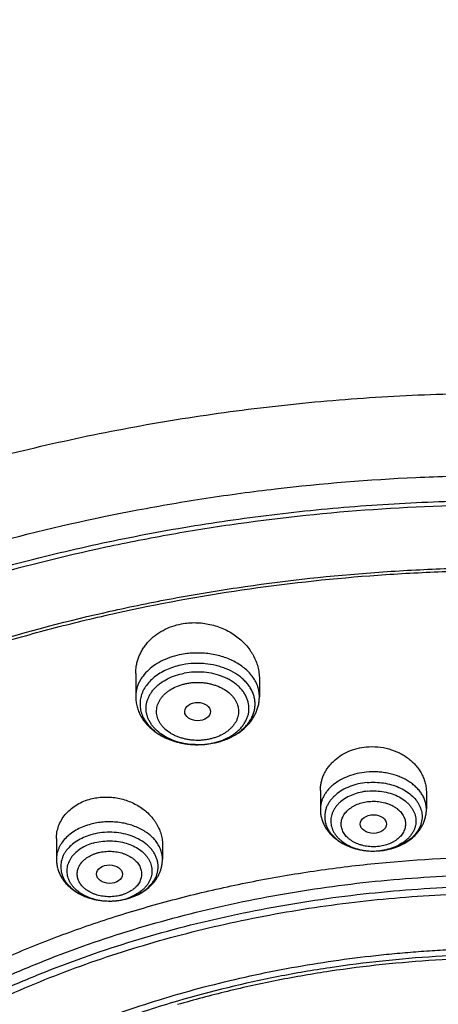
# Model space of a CAD drawing. Units: inches. Extents: x 7.7 to 14.2, y 1 to 17.5.
# Drawn here: x 10.3 to 10.8, y 13.1 to 14.4 of the extents above; entities that cross this region are included whole.
import ezdxf

# ---------------------------------------------------------------- set-up
doc = ezdxf.new("R2010")
doc.units = ezdxf.units.IN
doc.header["$LTSCALE"] = 1.21
doc.header["$MEASUREMENT"] = 0
doc.layers.get('0').update_dxf_attribs({"linetype": 'CONTINUOUS'})

msp = doc.modelspace()

# ---------------------------------------------------------------- linework, layer by layer
at = {"color": 7, "linetype": 'CONTINUOUS'}
for p, q in [((10.4372, 13.5741), (10.4372, 13.5432)), ((10.6026, 13.567), (10.6026, 13.5432)), ((10.6841, 13.4176), (10.6841, 13.3926)), ((10.8259, 13.415), (10.8259, 13.3926)), ((10.3312, 13.3533), (10.3312, 13.3257)), ((10.473, 13.3456), (10.473, 13.3257)), ((10.7551, 13.3367), (10.7635, 13.3371)), ((10.401, 13.2698), (10.4021, 13.2698)), ((10.4021, 13.2698), (10.4024, 13.2698))]:
    msp.add_line(p, q, dxfattribs=at)
at = {"color": 9, "linetype": 'CONTINUOUS'}
for centre, radius, start, end in [((10.5112, 13.5605), 0.08, 241.2189, 241.9269), ((10.5129, 13.5638), 0.0836, 241.9451, 246.9607), ((10.5152, 13.5688), 0.0891, 246.912, 249.3356), ((10.5166, 13.5726), 0.0932, 249.331, 252.7707), ((10.5179, 13.5766), 0.0974, 252.7552, 255.8422), ((10.5188, 13.5801), 0.101, 255.8298, 258.53), ((10.5193, 13.5829), 0.1038, 258.5248, 261.7757), ((10.5197, 13.5853), 0.1063, 261.7652, 264.139), ((10.5199, 13.5866), 0.1076, 264.1368, 267.0104), ((10.5199, 13.5877), 0.1087, 267.006, 270.3599), ((10.5199, 13.5761), 0.0971, 269.9995, 270.4016), ((10.52, 13.5743), 0.0953, 270.345, 280.6973), ((10.5199, 13.5875), 0.1084, 270.3583, 275.1309), ((10.5201, 13.5851), 0.1061, 275.1329, 280.6982), ((10.5206, 13.5708), 0.0918, 280.728, 282.0862), ((10.755, 13.4171), 0.0804, 269.7706, 275.3065), ((10.7551, 13.4159), 0.0792, 275.3184, 276.0943), ((10.7553, 13.4257), 0.089, 275.2909, 281.1572), ((10.7559, 13.4226), 0.0858, 281.1626, 283.6949), ((10.7567, 13.4196), 0.0827, 283.6782, 287.1711), ((10.7579, 13.4156), 0.0785, 287.1478, 291.3107), ((10.7592, 13.4122), 0.075, 291.3132, 293.3155), ((10.4021, 13.3503), 0.0804, 269.3085, 269.9799), ((10.4047, 13.3385), 0.0684, 286.2594, 292.4444), ((10.404, 13.3518), 0.0818, 286.3251, 286.4735)]:
    msp.add_arc(centre, radius, start, end, dxfattribs=at)
at = {"color": 7, "linetype": 'CONTINUOUS'}
for centre, radius, start, end in [((10.5199, 13.5867), 0.1077, 270.3478, 280.6683), ((10.4021, 13.3618), 0.092, 269.3085, 269.9834), ((10.4036, 13.3541), 0.0841, 286.1824, 286.3249)]:
    msp.add_arc(centre, radius, start, end, dxfattribs=at)
for centre, major_axis, ratio in [((10.52, 13.5233), (0.0172, -0.0001), 0.713246), ((10.755, 13.3728), (0.0176, 0), 0.707534), ((10.4022, 13.3058), (0.0174, -0.0001), 0.709056)]:
    msp.add_ellipse(centre, major_axis=major_axis, ratio=ratio, dxfattribs=at)
for points, knots in [([(11.9279, 14.382), (11.8516, 14.4132), (11.7337, 14.4541), (11.5723, 14.4969), (11.4478, 14.5235), (11.3212, 14.5443), (11.193, 14.5591), (11.0638, 14.568), (10.934, 14.5708), (10.8042, 14.5676), (10.675, 14.5584), (10.5469, 14.5432), (10.4204, 14.5222), (10.2961, 14.4952), (10.1744, 14.4626), (10.056, 14.4243), (9.9412, 14.3806), (9.8306, 14.3316), (9.7245, 14.2775), (9.6236, 14.2185), (9.5281, 14.1549), (9.4531, 14.0978), (9.3963, 14.0501), (9.3421, 14.0015), (9.2786, 13.9384), (9.2202, 13.8716), (9.1772, 13.8165), (9.1371, 13.7609), (9.0917, 13.6895), (9.0525, 13.6153), (9.0252, 13.5549), (9.0069, 13.5092), (8.9907, 13.4631), (8.9766, 13.4166), (8.9647, 13.3697), (8.9548, 13.3226), (8.9472, 13.2752), (8.9417, 13.2276), (8.9384, 13.1799), (8.9377, 13.1481), (8.9377, 13.1322)], [0, 0, 0, 0, 0.06629, 0.100061, 0.134167, 0.168545, 0.203131, 0.237854, 0.272647, 0.307438, 0.342156, 0.376731, 0.411095, 0.445184, 0.478934, 0.512289, 0.545195, 0.577607, 0.609486, 0.6408, 0.671526, 0.701651, 0.716488, 0.731175, 0.760099, 0.788443, 0.802409, 0.816243, 0.843527, 0.870353, 0.883615, 0.896785, 0.909873, 0.922888, 0.935839, 0.948736, 0.96159, 0.974412, 0.987211, 1, 1, 1, 1]), ([(9.0612, 12.5468), (9.0622, 12.5609), (9.065, 12.5892), (9.071, 12.6314), (9.0789, 12.6734), (9.0887, 12.7153), (9.1004, 12.7569), (9.1139, 12.7982), (9.1294, 12.8392), (9.1466, 12.8798), (9.1657, 12.92), (9.1866, 12.9597), (9.2092, 12.999), (9.242, 13.0509), (9.2873, 13.1144), (9.3378, 13.175), (9.3813, 13.222), (9.4274, 13.2686), (9.489, 13.3248), (9.5683, 13.3884), (9.6533, 13.4482), (9.7434, 13.5041), (9.8384, 13.5559), (9.9378, 13.6032), (10.0413, 13.646), (10.1484, 13.684), (10.2588, 13.7171), (10.3719, 13.7451), (10.4873, 13.7681), (10.6045, 13.7857), (10.723, 13.7981), (10.8425, 13.8051), (10.9623, 13.8067), (11.082, 13.8028), (11.2012, 13.7937), (11.3193, 13.7791), (11.4358, 13.7593), (11.5503, 13.7342), (11.6986, 13.6943), (11.807, 13.6565), (11.8772, 13.6279)], [0, 0, 0, 0, 0.012388, 0.024809, 0.037275, 0.049797, 0.062389, 0.075059, 0.08782, 0.10068, 0.113648, 0.126735, 0.139946, 0.153291, 0.180397, 0.2081, 0.222188, 0.236435, 0.265411, 0.295041, 0.325319, 0.356232, 0.387758, 0.419864, 0.452513, 0.485658, 0.519248, 0.553226, 0.587532, 0.622102, 0.656867, 0.69176, 0.726709, 0.761643, 0.796492, 0.831186, 0.865655, 0.899834, 0.93366, 1, 1, 1, 1]), ([(12.7999, 12.483), (12.7999, 12.5045), (12.7984, 12.5477), (12.7917, 12.6122), (12.7804, 12.6765), (12.7648, 12.7403), (12.7447, 12.8034), (12.7203, 12.8658), (12.6915, 12.9272), (12.6586, 12.9875), (12.6215, 13.0467), (12.5803, 13.1044), (12.5352, 13.1607), (12.4862, 13.2153), (12.4336, 13.2681), (12.3579, 13.3366), (12.2758, 13.4005), (12.1882, 13.4594), (12.119, 13.5016), (12.0469, 13.5413), (11.9722, 13.5785), (11.895, 13.6131), (11.8154, 13.6449), (11.7338, 13.6739), (11.6219, 13.709), (11.5071, 13.738), (11.3901, 13.7608), (11.2709, 13.7798), (11.1201, 13.7955), (10.9377, 13.8019), (10.7553, 13.7955), (10.6044, 13.7798), (10.4853, 13.7608), (10.3683, 13.738), (10.2535, 13.709), (10.1416, 13.6739), (10.06, 13.6449), (9.9804, 13.6131), (9.9032, 13.5785), (9.8285, 13.5413), (9.7564, 13.5016), (9.6871, 13.4594), (9.5996, 13.4005), (9.5175, 13.3366), (9.4418, 13.2681), (9.3891, 13.2153), (9.3402, 13.1607), (9.2951, 13.1044), (9.2539, 13.0467), (9.2168, 12.9875), (9.1839, 12.9272), (9.1551, 12.8658), (9.1307, 12.8034), (9.1106, 12.7403), (9.0949, 12.6765), (9.0837, 12.6122), (9.077, 12.5477), (9.0755, 12.5045), (9.0755, 12.483)], [0, 0, 0, 0, 0.012854, 0.025739, 0.038685, 0.051721, 0.064876, 0.078176, 0.091643, 0.1053, 0.119165, 0.133254, 0.147581, 0.162154, 0.176982, 0.19207, 0.223018, 0.238884, 0.255003, 0.271366, 0.287964, 0.304786, 0.321819, 0.339049, 0.35646, 0.391749, 0.409595, 0.427549, 0.463687, 0.5, 0.536313, 0.572451, 0.590405, 0.608251, 0.64354, 0.660951, 0.678181, 0.695214, 0.712036, 0.728634, 0.744997, 0.761116, 0.776982, 0.80793, 0.823018, 0.837846, 0.852419, 0.866746, 0.880835, 0.8947, 0.908357, 0.921824, 0.935124, 0.948279, 0.961315, 0.974261, 0.987146, 1, 1, 1, 1]), ([(10.8401, 11.2171), (10.7818, 11.2194), (10.6946, 11.2258), (10.5793, 11.2406), (10.4658, 11.2593), (10.3541, 11.284), (10.2449, 11.3146), (10.165, 11.3403), (10.0871, 11.3688), (10.0112, 11.3999), (9.9376, 11.4337), (9.8665, 11.4701), (9.798, 11.5089), (9.7323, 11.55), (9.6695, 11.5934), (9.5908, 11.6536), (9.5177, 11.7183), (9.4512, 11.7873), (9.4054, 11.8403), (9.3635, 11.8949), (9.3253, 11.9508), (9.2912, 12.008), (9.2611, 12.0664), (9.2351, 12.1257), (9.2134, 12.1859), (9.1959, 12.2468), (9.1827, 12.3083), (9.1738, 12.3701), (9.1692, 12.4322), (9.1691, 12.4943), (9.1733, 12.5564), (9.1818, 12.6183), (9.1947, 12.6797), (9.2119, 12.7407), (9.2333, 12.8009), (9.259, 12.8603), (9.2888, 12.9188), (9.3226, 12.9761), (9.3604, 13.0321), (9.4021, 13.0868), (9.4476, 13.1399), (9.4968, 13.1913), (9.5676, 13.2581), (9.6448, 13.3204), (9.7274, 13.378), (9.7929, 13.4193), (9.8612, 13.4583), (9.9321, 13.4948), (10.0055, 13.5288), (10.0812, 13.5602), (10.159, 13.5888), (10.2658, 13.6236), (10.3755, 13.6524), (10.4874, 13.6753), (10.6015, 13.6944), (10.7171, 13.7074), (10.8335, 13.7144), (10.9503, 13.7172), (11.0381, 13.7147), (11.0964, 13.711)], [0, 0, 0, 0, 0.036171, 0.054167, 0.072072, 0.107524, 0.125037, 0.142381, 0.159539, 0.176495, 0.193234, 0.209745, 0.226016, 0.242038, 0.257803, 0.273308, 0.303517, 0.318235, 0.332698, 0.346914, 0.360896, 0.374657, 0.388215, 0.401589, 0.414804, 0.427883, 0.440854, 0.453747, 0.466591, 0.479419, 0.492261, 0.505149, 0.518113, 0.531183, 0.544386, 0.557748, 0.571291, 0.585036, 0.599, 0.613199, 0.627643, 0.642341, 0.657299, 0.687995, 0.703741, 0.719744, 0.735996, 0.752489, 0.769212, 0.786152, 0.803295, 0.820625, 0.855772, 0.873558, 0.891456, 0.9275, 0.945609, 0.963744, 1, 1, 1, 1]), ([(9.1859, 12.5793), (9.1884, 12.5996), (9.1948, 12.6401), (9.2087, 12.7003), (9.2268, 12.7599), (9.249, 12.8189), (9.2752, 12.877), (9.3055, 12.9342), (9.3397, 12.9902), (9.3778, 13.045), (9.4197, 13.0984), (9.4652, 13.1503), (9.5143, 13.2005), (9.5668, 13.249), (9.6226, 13.2956), (9.6816, 13.3402), (9.7437, 13.3828), (9.8086, 13.4231), (9.8763, 13.4611), (9.9465, 13.4968), (10.0192, 13.5299), (10.1195, 13.5709), (10.2234, 13.6064), (10.3301, 13.6362), (10.4396, 13.6625), (10.5795, 13.6882), (10.7216, 13.7039), (10.8363, 13.7106), (10.9515, 13.7133), (11.038, 13.7108), (11.0955, 13.7072)], [0, 0, 0, 0, 0.025297, 0.050763, 0.076455, 0.102425, 0.128722, 0.15539, 0.182467, 0.209984, 0.23797, 0.266446, 0.295426, 0.32492, 0.354934, 0.385466, 0.416511, 0.44806, 0.480097, 0.512604, 0.54556, 0.57894, 0.64684, 0.68131, 0.716074, 0.786325, 0.857287, 0.892935, 0.928634, 1, 1, 1, 1]), ([(10.4372, 13.5741), (10.4372, 13.576), (10.4374, 13.5798), (10.4382, 13.5855), (10.4396, 13.5912), (10.4414, 13.5967), (10.4438, 13.602), (10.4468, 13.6072), (10.4502, 13.6121), (10.4554, 13.6183), (10.463, 13.6254), (10.4737, 13.6323), (10.4856, 13.6375), (10.4942, 13.6398), (10.4985, 13.6406)], [0, 0, 0, 0, 0.058767, 0.11751, 0.176378, 0.235519, 0.295074, 0.355171, 0.415925, 0.477434, 0.60287, 0.731909, 0.864444, 1, 1, 1, 1]), ([(10.4985, 13.6406), (10.5016, 13.6412), (10.5079, 13.6421), (10.5175, 13.6424), (10.5271, 13.6417), (10.5366, 13.6401), (10.5458, 13.6376), (10.5546, 13.6342), (10.563, 13.63), (10.5708, 13.625), (10.5779, 13.6193), (10.5843, 13.613), (10.5889, 13.6073), (10.5921, 13.6024), (10.595, 13.5975), (10.598, 13.5912), (10.6006, 13.5833), (10.6022, 13.5752), (10.6026, 13.5697), (10.6026, 13.567)], [0, 0, 0, 0, 0.06574, 0.131991, 0.198487, 0.264964, 0.331158, 0.396826, 0.461752, 0.525758, 0.588714, 0.650537, 0.711199, 0.741113, 0.770753, 0.829234, 0.886803, 0.943649, 1, 1, 1, 1]), ([(10.4372, 13.5432), (10.4372, 13.541), (10.4375, 13.5365), (10.4389, 13.5298), (10.441, 13.5234), (10.444, 13.5172), (10.4477, 13.5114), (10.4522, 13.5059), (10.4572, 13.5009), (10.4628, 13.4964), (10.4689, 13.4923), (10.4777, 13.4876), (10.4872, 13.4839), (10.4971, 13.4813), (10.5074, 13.4795), (10.5153, 13.479), (10.5206, 13.479)], [0, 0, 0, 0, 0.057839, 0.115789, 0.173997, 0.232593, 0.291734, 0.351576, 0.412261, 0.473907, 0.53659, 0.600337, 0.730754, 0.79732, 0.86454, 1, 1, 1, 1]), ([(10.5399, 13.4809), (10.5441, 13.4817), (10.5524, 13.4838), (10.5642, 13.4885), (10.575, 13.4947), (10.5829, 13.501), (10.5884, 13.5068), (10.592, 13.5113), (10.5952, 13.5162), (10.5978, 13.5213), (10.5999, 13.5265), (10.6015, 13.532), (10.6024, 13.5376), (10.6026, 13.5414), (10.6026, 13.5432)], [0, 0, 0, 0, 0.135298, 0.267649, 0.396503, 0.521792, 0.583273, 0.644055, 0.704241, 0.763941, 0.823266, 0.882325, 0.941197, 1, 1, 1, 1]), ([(10.6841, 13.4176), (10.6841, 13.4194), (10.6843, 13.423), (10.6852, 13.4283), (10.6866, 13.4335), (10.6885, 13.4386), (10.691, 13.4435), (10.694, 13.4482), (10.6975, 13.4526), (10.7029, 13.4582), (10.7107, 13.4644), (10.7214, 13.4702), (10.7332, 13.4742), (10.7415, 13.4756), (10.7458, 13.476)], [0, 0, 0, 0, 0.05744, 0.114991, 0.172846, 0.231188, 0.290183, 0.349971, 0.410668, 0.472358, 0.598746, 0.729254, 0.863331, 1, 1, 1, 1]), ([(10.7458, 13.476), (10.7508, 13.4765), (10.761, 13.4765), (10.7759, 13.4738), (10.7898, 13.4685), (10.8002, 13.4621), (10.8074, 13.4559), (10.8122, 13.4509), (10.8163, 13.4455), (10.8198, 13.4398), (10.8225, 13.4338), (10.8244, 13.4276), (10.8256, 13.4214), (10.8259, 13.4171), (10.8259, 13.415)], [0, 0, 0, 0, 0.134776, 0.269079, 0.401054, 0.529236, 0.591697, 0.652961, 0.713047, 0.772027, 0.830023, 0.887206, 0.943784, 1, 1, 1, 1]), ([(10.7465, 13.4284), (10.7425, 13.428), (10.7346, 13.4267), (10.7234, 13.4233), (10.7133, 13.4184), (10.706, 13.4132), (10.701, 13.4085), (10.6978, 13.4048), (10.6951, 13.4009), (10.6929, 13.3968), (10.6913, 13.3926), (10.6903, 13.3883), (10.6898, 13.384), (10.69, 13.3796), (10.6907, 13.3753), (10.6919, 13.3711), (10.6938, 13.3669), (10.6961, 13.3629), (10.699, 13.3591), (10.7024, 13.3555), (10.7063, 13.3521), (10.7121, 13.3479), (10.7203, 13.3434), (10.7312, 13.3396), (10.743, 13.3372), (10.751, 13.3367), (10.7551, 13.3367)], [0, 0, 0, 0, 0.072227, 0.142356, 0.209385, 0.272634, 0.302784, 0.331951, 0.360195, 0.387621, 0.414371, 0.440623, 0.466584, 0.492477, 0.51853, 0.544962, 0.571969, 0.599714, 0.628325, 0.657889, 0.68845, 0.720018, 0.785983, 0.855289, 0.927014, 1, 1, 1, 1]), ([(10.3312, 13.3533), (10.3312, 13.3562), (10.3317, 13.3619), (10.334, 13.3704), (10.3378, 13.3783), (10.3429, 13.3857), (10.3494, 13.3923), (10.357, 13.398), (10.3656, 13.4026), (10.3718, 13.4048), (10.375, 13.4058)], [0, 0, 0, 0, 0.117715, 0.235721, 0.355169, 0.477081, 0.602233, 0.731088, 0.863752, 1, 1, 1, 1]), ([(10.375, 13.4058), (10.3777, 13.4066), (10.3833, 13.4079), (10.3919, 13.4089), (10.4006, 13.409), (10.4094, 13.4083), (10.418, 13.4066), (10.4264, 13.4041), (10.4344, 13.4007), (10.4419, 13.3966), (10.4487, 13.3918), (10.4549, 13.3864), (10.4594, 13.3814), (10.4626, 13.3771), (10.4654, 13.3728), (10.4684, 13.3672), (10.4706, 13.3613), (10.4718, 13.3565), (10.4727, 13.3517), (10.473, 13.348), (10.473, 13.3456)], [0, 0, 0, 0, 0.064855, 0.130651, 0.197086, 0.263836, 0.330562, 0.396932, 0.462639, 0.527413, 0.591034, 0.653341, 0.714244, 0.744174, 0.773754, 0.83188, 0.888796, 0.916885, 0.944761, 1, 1, 1, 1]), ([(10.6841, 13.3926), (10.6841, 13.3906), (10.6844, 13.3867), (10.6855, 13.3809), (10.6874, 13.3753), (10.6899, 13.3699), (10.6931, 13.3649), (10.6969, 13.3601), (10.7012, 13.3558), (10.7076, 13.3505), (10.7167, 13.345), (10.7288, 13.3402), (10.7417, 13.3373), (10.7506, 13.3367), (10.7551, 13.3367)], [0, 0, 0, 0, 0.058611, 0.117299, 0.176179, 0.23535, 0.294944, 0.355098, 0.415945, 0.477602, 0.603514, 0.733106, 0.865712, 1, 1, 1, 1]), ([(10.7635, 13.3371), (10.7676, 13.3375), (10.7756, 13.3388), (10.7872, 13.3423), (10.7978, 13.3475), (10.8058, 13.353), (10.8113, 13.3582), (10.815, 13.3624), (10.8182, 13.3669), (10.8209, 13.3716), (10.8231, 13.3766), (10.8247, 13.3818), (10.8257, 13.3872), (10.8259, 13.3908), (10.8259, 13.3926)], [0, 0, 0, 0, 0.134373, 0.266422, 0.395294, 0.52071, 0.58227, 0.64314, 0.703425, 0.763244, 0.822711, 0.881938, 0.940997, 1, 1, 1, 1]), ([(10.3772, 13.3584), (10.3738, 13.3574), (10.3674, 13.355), (10.3585, 13.3503), (10.3509, 13.3446), (10.3456, 13.339), (10.3423, 13.3343), (10.3403, 13.3306), (10.3388, 13.3268), (10.3377, 13.3229), (10.3371, 13.319), (10.3369, 13.3151), (10.3373, 13.3111), (10.3381, 13.3072), (10.3393, 13.3034), (10.3411, 13.2996), (10.3433, 13.296), (10.3468, 13.2913), (10.3523, 13.2859), (10.3602, 13.2803), (10.3693, 13.2758), (10.3793, 13.2725), (10.39, 13.2704), (10.3973, 13.2699), (10.401, 13.2698)], [0, 0, 0, 0, 0.070277, 0.137468, 0.201093, 0.261029, 0.289731, 0.317673, 0.34497, 0.371765, 0.398225, 0.424533, 0.450879, 0.477452, 0.504429, 0.531967, 0.560201, 0.589234, 0.649897, 0.714258, 0.782116, 0.852924, 0.925877, 1, 1, 1, 1]), ([(9.8041, 11.9895), (9.7911, 12.0066), (9.7668, 12.0413), (9.7347, 12.0954), (9.7077, 12.151), (9.6857, 12.2077), (9.669, 12.2652), (9.6576, 12.3235), (9.6515, 12.3821), (9.6508, 12.4409), (9.6554, 12.4996), (9.6654, 12.558), (9.6807, 12.6157), (9.7012, 12.6727), (9.7269, 12.7286), (9.7576, 12.7831), (9.7932, 12.8362), (9.8336, 12.8875), (9.8785, 12.9368), (9.9278, 12.984), (9.9813, 13.0288), (10.0388, 13.0711), (10.1, 13.1107), (10.1647, 13.1474), (10.2326, 13.181), (10.3034, 13.2116), (10.3768, 13.2388), (10.4525, 13.2626), (10.5303, 13.2829), (10.6097, 13.2997), (10.6905, 13.3128), (10.7998, 13.3253), (10.8825, 13.3291), (10.9377, 13.3291)], [0, 0, 0, 0, 0.029142, 0.057685, 0.085691, 0.113235, 0.140401, 0.167285, 0.19399, 0.220626, 0.247301, 0.274126, 0.301206, 0.328637, 0.35651, 0.384901, 0.413875, 0.443483, 0.473763, 0.504741, 0.536429, 0.568825, 0.60192, 0.635689, 0.670103, 0.705121, 0.740694, 0.776767, 0.813281, 0.850169, 0.887361, 0.924784, 1, 1, 1, 1]), ([(10.3312, 13.3257), (10.3312, 13.3237), (10.3315, 13.3198), (10.3326, 13.3141), (10.3345, 13.3084), (10.337, 13.3031), (10.3402, 13.298), (10.3439, 13.2933), (10.3482, 13.289), (10.3546, 13.2837), (10.3637, 13.2782), (10.3757, 13.2734), (10.3883, 13.2705), (10.3969, 13.2699), (10.401, 13.2698)], [0, 0, 0, 0, 0.059259, 0.118596, 0.178126, 0.237949, 0.2982, 0.359014, 0.420527, 0.482858, 0.61014, 0.741142, 0.875192, 1, 1, 1, 1]), ([(10.4272, 13.2734), (10.4304, 13.2743), (10.4366, 13.2765), (10.4453, 13.2809), (10.4531, 13.2864), (10.4599, 13.2928), (10.4646, 13.2989), (10.4677, 13.3041), (10.4696, 13.3082), (10.4711, 13.3124), (10.4721, 13.3168), (10.4728, 13.3212), (10.473, 13.3242), (10.473, 13.3257)], [0, 0, 0, 0, 0.133221, 0.263662, 0.391198, 0.516041, 0.638686, 0.699442, 0.759888, 0.820103, 0.880159, 0.940094, 1, 1, 1, 1]), ([(10.9377, 11.4956), (10.8964, 11.4956), (10.8141, 11.4985), (10.6916, 11.5113), (10.5716, 11.5325), (10.455, 11.5619), (10.3611, 11.5932), (10.2889, 11.6221), (10.2196, 11.6531), (10.1531, 11.6879), (10.0901, 11.7263), (10.0452, 11.7565), (10.0025, 11.7882), (9.962, 11.8214), (9.9238, 11.8559), (9.8881, 11.8917), (9.8549, 11.9287), (9.8244, 11.9669), (9.7965, 12.006), (9.7713, 12.0461), (9.749, 12.087), (9.7295, 12.1286), (9.7129, 12.1709), (9.6993, 12.2137), (9.6887, 12.2569), (9.6811, 12.3005), (9.6765, 12.3442), (9.675, 12.3881), (9.6765, 12.4319), (9.6811, 12.4757), (9.6887, 12.5192), (9.6993, 12.5625), (9.7129, 12.6053), (9.7295, 12.6475), (9.749, 12.6892), (9.7713, 12.7301), (9.7965, 12.7701), (9.8244, 12.8093), (9.8549, 12.8474), (9.8881, 12.8844), (9.9238, 12.9203), (9.962, 12.9548), (10.0025, 12.988), (10.0452, 13.0197), (10.0901, 13.0499), (10.1531, 13.0883), (10.2196, 13.123), (10.2889, 13.154), (10.3611, 13.183), (10.455, 13.2143), (10.5716, 13.2437), (10.6916, 13.2649), (10.8141, 13.2777), (10.8964, 13.2806), (10.9377, 13.2806)], [0, 0, 0, 0, 0.036314, 0.072453, 0.108248, 0.143537, 0.178172, 0.195206, 0.212029, 0.244983, 0.261102, 0.276969, 0.292578, 0.307926, 0.323014, 0.337842, 0.352416, 0.366743, 0.380832, 0.394698, 0.408355, 0.421823, 0.435122, 0.448278, 0.461314, 0.474261, 0.487146, 0.5, 0.512854, 0.525739, 0.538686, 0.551722, 0.564878, 0.578177, 0.591645, 0.605302, 0.619168, 0.633257, 0.647584, 0.662158, 0.676986, 0.692074, 0.707422, 0.723031, 0.738898, 0.755017, 0.787971, 0.804794, 0.821828, 0.856463, 0.891752, 0.927547, 0.963686, 1, 1, 1, 1]), ([(10.4024, 13.2698), (10.4065, 13.2698), (10.4149, 13.2704), (10.423, 13.2722), (10.427, 13.2733)], [0, 0, 0, 0, 0.502824, 1, 1, 1, 1]), ([(10.9377, 11.5477), (10.9185, 11.5477), (10.8897, 11.5481), (10.8514, 11.5498), (10.8227, 11.5515), (10.7941, 11.5538), (10.7561, 11.5574), (10.7088, 11.5632), (10.6527, 11.5721), (10.5972, 11.583), (10.5425, 11.5958), (10.4712, 11.6152), (10.4018, 11.6384), (10.3346, 11.6652), (10.2702, 11.6941), (10.2084, 11.7264), (10.1498, 11.7621), (10.1081, 11.7901), (10.0684, 11.8196), (10.0307, 11.8505), (9.9953, 11.8826), (9.9621, 11.9159), (9.9312, 11.9503), (9.9028, 11.9857), (9.8769, 12.0221), (9.8535, 12.0593), (9.8327, 12.0974), (9.8146, 12.1361), (9.7992, 12.1754), (9.7866, 12.2151), (9.7767, 12.2553), (9.7696, 12.2958), (9.7654, 12.3365), (9.764, 12.3772), (9.7654, 12.418), (9.7696, 12.4587), (9.7767, 12.4992), (9.7866, 12.5393), (9.7992, 12.5791), (9.8146, 12.6184), (9.8327, 12.6571), (9.8535, 12.6951), (9.8769, 12.7324), (9.9028, 12.7688), (9.9312, 12.8042), (9.9621, 12.8386), (9.9953, 12.8719), (10.0307, 12.904), (10.0684, 12.9348), (10.1081, 12.9643), (10.1498, 12.9924), (10.2084, 13.0281), (10.2702, 13.0604), (10.3346, 13.0892), (10.4018, 13.1161), (10.4712, 13.1393), (10.5425, 13.1587), (10.5972, 13.1715), (10.6527, 13.1823), (10.7088, 13.1913), (10.7561, 13.197), (10.7941, 13.2007), (10.8227, 13.2029), (10.8514, 13.2047), (10.8897, 13.2063), (10.9185, 13.2068), (10.9377, 13.2068)], [0, 0, 0, 0, 0.018169, 0.027248, 0.036318, 0.045377, 0.054423, 0.072462, 0.090415, 0.108261, 0.125981, 0.143555, 0.178188, 0.195221, 0.212043, 0.244996, 0.261113, 0.276979, 0.292588, 0.307936, 0.323023, 0.33785, 0.352423, 0.366749, 0.380838, 0.394703, 0.408359, 0.421827, 0.435126, 0.44828, 0.461316, 0.474262, 0.487146, 0.5, 0.512854, 0.525738, 0.538684, 0.55172, 0.564874, 0.578173, 0.591641, 0.605297, 0.619162, 0.633251, 0.647577, 0.66215, 0.676977, 0.692064, 0.707412, 0.723021, 0.738887, 0.755004, 0.787957, 0.804779, 0.821812, 0.856445, 0.874019, 0.891739, 0.909585, 0.927538, 0.945577, 0.954623, 0.963682, 0.972752, 0.981831, 1, 1, 1, 1]), ([(12.0991, 12.3772), (12.0991, 12.394), (12.0976, 12.4277), (12.0911, 12.478), (12.0801, 12.5279), (12.0649, 12.5772), (12.0454, 12.6258), (12.0217, 12.6734), (11.994, 12.7199), (11.9623, 12.7651), (11.9267, 12.8088), (11.8941, 12.8437), (11.8663, 12.8707), (11.837, 12.8974), (11.7983, 12.9295), (11.7488, 12.9658), (11.6963, 12.9998), (11.6409, 13.0315), (11.5828, 13.0607), (11.5224, 13.0874), (11.4598, 13.1114), (11.3952, 13.1327), (11.3289, 13.1511), (11.2611, 13.1665), (11.1921, 13.1791), (11.1221, 13.1886), (11.0515, 13.1951), (10.9804, 13.1984), (10.9092, 13.1988), (10.8381, 13.196), (10.7673, 13.1901), (10.6972, 13.1812), (10.6054, 13.1654), (10.5376, 13.149), (10.4932, 13.136)], [0, 0, 0, 0, 0.02497, 0.050034, 0.075282, 0.1008, 0.12667, 0.152961, 0.179735, 0.207044, 0.234928, 0.263418, 0.277898, 0.292536, 0.322283, 0.352663, 0.383664, 0.415269, 0.447452, 0.480178, 0.513408, 0.547096, 0.581192, 0.615642, 0.650388, 0.685367, 0.720518, 0.755774, 0.79107, 0.82634, 0.861516, 0.896535, 0.931332, 1, 1, 1, 1]), ([(12.0991, 12.3724), (12.0991, 12.3893), (12.0976, 12.4229), (12.0911, 12.4732), (12.0801, 12.5231), (12.0649, 12.5725), (12.0454, 12.621), (12.0217, 12.6686), (11.994, 12.7151), (11.9623, 12.7603), (11.9267, 12.804), (11.8941, 12.8389), (11.8663, 12.8659), (11.837, 12.8926), (11.7983, 12.9247), (11.7488, 12.961), (11.6963, 12.995), (11.6409, 13.0267), (11.5828, 13.056), (11.5224, 13.0826), (11.4598, 13.1066), (11.3952, 13.1279), (11.3289, 13.1463), (11.2611, 13.1618), (11.1921, 13.1743), (11.1221, 13.1838), (11.0515, 13.1903), (10.9804, 13.1937), (10.9092, 13.194), (10.8381, 13.1912), (10.7673, 13.1853), (10.6972, 13.1764), (10.628, 13.1645), (10.56, 13.1496), (10.5153, 13.1376), (10.4932, 13.1312)], [0, 0, 0, 0, 0.02497, 0.050033, 0.07528, 0.100799, 0.126667, 0.152958, 0.179732, 0.20704, 0.234924, 0.263413, 0.277893, 0.292531, 0.322278, 0.352657, 0.383658, 0.415262, 0.447444, 0.480169, 0.513399, 0.547086, 0.581182, 0.615632, 0.650376, 0.685355, 0.720505, 0.755761, 0.791056, 0.826325, 0.861501, 0.89652, 0.931316, 0.965829, 1, 1, 1, 1]), ([(10.4932, 13.136), (10.4671, 13.1283), (10.4157, 13.1117), (10.3408, 13.0826), (10.2691, 13.0496), (10.201, 13.0131), (10.1369, 12.9731), (10.0771, 12.9298), (10.0308, 12.891), (9.9964, 12.8586), (9.964, 12.8257), (9.9268, 12.7831), (9.8937, 12.738), (9.8701, 12.701), (9.8539, 12.673), (9.8393, 12.6446), (9.8261, 12.6158), (9.8144, 12.5867), (9.8043, 12.5573), (9.7957, 12.5277), (9.7886, 12.4978), (9.7831, 12.4678), (9.7792, 12.4377), (9.7768, 12.4075), (9.7763, 12.3873), (9.7763, 12.3772)], [0, 0, 0, 0, 0.073073, 0.144955, 0.215505, 0.284605, 0.352161, 0.418109, 0.482413, 0.513954, 0.545087, 0.606142, 0.665668, 0.6949, 0.723796, 0.752378, 0.780668, 0.808693, 0.836481, 0.864061, 0.891464, 0.918725, 0.945877, 0.972957, 1, 1, 1, 1])]:
    msp.add_open_spline(points, degree=3, knots=knots, dxfattribs=at)
at = {"color": 9, "linetype": 'CONTINUOUS'}
for points, knots in [([(8.9377, 13.1322), (8.9377, 13.1476), (8.9384, 13.1785), (8.9416, 13.2247), (8.947, 13.2709), (8.9545, 13.3169), (8.9641, 13.3627), (8.9758, 13.4083), (8.9896, 13.4535), (9.0056, 13.4984), (9.0235, 13.543), (9.0436, 13.587), (9.0657, 13.6306), (9.0979, 13.6883), (9.1433, 13.759), (9.2051, 13.8407), (9.2744, 13.9193), (9.3508, 13.9945), (9.4339, 14.0661), (9.5235, 14.1336), (9.6191, 14.1968), (9.7203, 14.2555), (9.8267, 14.3093), (9.9379, 14.3582), (10.0533, 14.4017), (10.1725, 14.4399), (10.295, 14.4724), (10.4202, 14.4993), (10.5476, 14.5203), (10.6767, 14.5353), (10.8069, 14.5444), (10.9377, 14.5474), (11.0685, 14.5444), (11.1987, 14.5353), (11.3277, 14.5203), (11.4552, 14.4993), (11.5804, 14.4724), (11.7029, 14.4399), (11.8221, 14.4017), (11.8996, 14.3725), (11.9377, 14.3569)], [0, 0, 0, 0, 0.012425, 0.024864, 0.037329, 0.049834, 0.062391, 0.075012, 0.08771, 0.100495, 0.113379, 0.126371, 0.139481, 0.152717, 0.179594, 0.20706, 0.235156, 0.263908, 0.293329, 0.323424, 0.354182, 0.385583, 0.4176, 0.450194, 0.483319, 0.516925, 0.550953, 0.58534, 0.620019, 0.65492, 0.689971, 0.725097, 0.760223, 0.795273, 0.830174, 0.864854, 0.899241, 0.933269, 0.966874, 1, 1, 1, 1]), ([(8.9377, 12.5353), (8.9377, 12.5507), (8.9384, 12.5816), (8.9416, 12.6279), (8.947, 12.674), (8.9545, 12.72), (8.9641, 12.7658), (8.9758, 12.8114), (8.9896, 12.8567), (9.0056, 12.9016), (9.0235, 12.9461), (9.0436, 12.9902), (9.0657, 13.0338), (9.0979, 13.0915), (9.1433, 13.1622), (9.2051, 13.2438), (9.2744, 13.3225), (9.3508, 13.3977), (9.4339, 13.4692), (9.5235, 13.5367), (9.6191, 13.6), (9.7203, 13.6586), (9.8267, 13.7125), (9.9379, 13.7613), (10.0533, 13.8049), (10.1725, 13.843), (10.295, 13.8756), (10.4202, 13.9024), (10.5476, 13.9234), (10.6767, 13.9385), (10.8069, 13.9475), (10.9377, 13.9505), (11.0685, 13.9475), (11.1987, 13.9385), (11.3277, 13.9234), (11.4552, 13.9024), (11.5804, 13.8756), (11.7029, 13.843), (11.8221, 13.8049), (11.8996, 13.7756), (11.9377, 13.7601)], [0, 0, 0, 0, 0.012425, 0.024864, 0.037329, 0.049834, 0.062391, 0.075012, 0.08771, 0.100495, 0.113379, 0.126371, 0.139481, 0.152717, 0.179594, 0.20706, 0.235156, 0.263908, 0.293329, 0.323424, 0.354182, 0.385583, 0.4176, 0.450194, 0.483319, 0.516925, 0.550953, 0.58534, 0.620019, 0.65492, 0.689971, 0.725097, 0.760223, 0.795273, 0.830174, 0.864854, 0.899241, 0.933269, 0.966874, 1, 1, 1, 1]), ([(9.9756, 11.3005), (9.9218, 11.3225), (9.8428, 11.3584), (9.7416, 11.4123), (9.669, 11.4551), (9.5995, 11.5003), (9.5119, 11.5633), (9.4302, 11.6311), (9.3553, 11.7037), (9.3034, 11.7596), (9.2555, 11.8171), (9.2116, 11.8763), (9.1718, 11.9369), (9.1364, 11.9989), (9.1052, 12.062), (9.0785, 12.1262), (9.0562, 12.1911), (9.0385, 12.2568), (9.0254, 12.3231), (9.0169, 12.3897), (9.013, 12.4565), (9.0138, 12.5234), (9.0192, 12.5902), (9.0292, 12.6567), (9.0439, 12.7228), (9.0631, 12.7882), (9.0869, 12.853), (9.1151, 12.9168), (9.1477, 12.9795), (9.1846, 13.0411), (9.2258, 13.1012), (9.271, 13.1599), (9.3203, 13.2169), (9.3918, 13.2912), (9.4704, 13.3609), (9.555, 13.4258), (9.6224, 13.4726), (9.6929, 13.5171), (9.7664, 13.559), (9.8427, 13.5983), (9.9217, 13.6349), (10.0031, 13.6688), (10.0868, 13.6998), (10.1725, 13.7278), (10.2897, 13.7613), (10.4096, 13.7885), (10.5316, 13.8093), (10.6554, 13.826), (10.7806, 13.8362), (10.9062, 13.8398), (11.032, 13.8391), (11.1575, 13.8318), (11.2821, 13.818), (11.405, 13.8), (11.5261, 13.7756), (11.6448, 13.7448), (11.7601, 13.7103), (11.8446, 13.6797), (11.8998, 13.6571)], [0, 0, 0, 0, 0.033562, 0.050004, 0.066205, 0.082156, 0.097851, 0.128452, 0.143366, 0.158024, 0.172432, 0.186598, 0.200537, 0.214261, 0.22779, 0.241142, 0.254343, 0.267416, 0.280389, 0.293291, 0.306152, 0.319002, 0.331873, 0.344796, 0.357799, 0.370911, 0.38416, 0.397569, 0.411161, 0.424954, 0.438967, 0.453213, 0.467704, 0.482446, 0.512699, 0.528221, 0.544002, 0.560037, 0.57632, 0.592841, 0.60959, 0.626554, 0.64372, 0.661073, 0.678595, 0.714069, 0.731989, 0.750002, 0.786218, 0.804384, 0.822556, 0.85883, 0.876894, 0.894878, 0.930521, 0.948147, 0.965614, 1, 1, 1, 1]), ([(10.4985, 13.5997), (10.4942, 13.5989), (10.4858, 13.5968), (10.474, 13.5922), (10.4634, 13.5863), (10.4543, 13.5792), (10.448, 13.5724), (10.444, 13.5666), (10.4416, 13.5621), (10.4396, 13.5575), (10.4383, 13.5528), (10.4374, 13.548), (10.4372, 13.5448), (10.4372, 13.5432)], [0, 0, 0, 0, 0.145701, 0.286587, 0.421333, 0.549111, 0.669762, 0.727649, 0.784066, 0.839226, 0.893393, 0.946872, 1, 1, 1, 1]), ([(10.6026, 13.5432), (10.6026, 13.5443), (10.6025, 13.5466), (10.602, 13.5511), (10.6006, 13.5566), (10.5979, 13.5631), (10.5941, 13.5693), (10.5894, 13.5751), (10.5838, 13.5805), (10.5774, 13.5854), (10.5702, 13.5898), (10.5624, 13.5935), (10.554, 13.5966), (10.5452, 13.599), (10.536, 13.6007), (10.5267, 13.6016), (10.5141, 13.6018), (10.5047, 13.6009), (10.4985, 13.5997)], [0, 0, 0, 0, 0.025159, 0.050399, 0.101405, 0.153648, 0.207616, 0.263668, 0.32202, 0.382751, 0.445814, 0.511052, 0.578215, 0.646975, 0.716948, 0.787707, 0.858796, 1, 1, 1, 1]), ([(10.5, 13.5859), (10.4966, 13.5853), (10.49, 13.5837), (10.4805, 13.5803), (10.4717, 13.576), (10.4639, 13.5709), (10.4571, 13.565), (10.4515, 13.5586), (10.4479, 13.5527), (10.4457, 13.5479), (10.4445, 13.5442), (10.4436, 13.5405), (10.4431, 13.5367), (10.4429, 13.5329), (10.4432, 13.5291), (10.4438, 13.5254), (10.4448, 13.5217), (10.4461, 13.518), (10.4484, 13.5132), (10.4521, 13.5074), (10.4579, 13.501), (10.4648, 13.4952), (10.47, 13.492), (10.4727, 13.4904)], [0, 0, 0, 0, 0.074854, 0.147718, 0.218067, 0.285517, 0.349869, 0.411153, 0.469652, 0.49805, 0.525981, 0.553554, 0.580886, 0.608105, 0.63534, 0.662721, 0.690373, 0.718411, 0.746942, 0.805766, 0.867426, 0.932171, 1, 1, 1, 1]), ([(10.5398, 13.4809), (10.5446, 13.4818), (10.5516, 13.4836), (10.5605, 13.4871), (10.5687, 13.4911), (10.5761, 13.4959), (10.5825, 13.5016), (10.5866, 13.5061), (10.59, 13.5108), (10.5928, 13.5158), (10.5949, 13.521), (10.5963, 13.5262), (10.5969, 13.5316), (10.5968, 13.537), (10.5959, 13.5423), (10.5943, 13.5475), (10.592, 13.5527), (10.5889, 13.5576), (10.5853, 13.5622), (10.5809, 13.5666), (10.5761, 13.5707), (10.5687, 13.5757), (10.5605, 13.5798), (10.5516, 13.583), (10.5422, 13.5857), (10.5324, 13.5873), (10.5224, 13.5878), (10.5124, 13.5877), (10.5049, 13.5869), (10.5, 13.5859)], [0, 0, 0, 0, 0.070331, 0.10447, 0.137751, 0.201322, 0.23159, 0.260827, 0.289089, 0.316476, 0.343133, 0.369247, 0.395038, 0.420747, 0.44662, 0.472892, 0.499774, 0.527438, 0.556016, 0.585593, 0.616209, 0.647863, 0.714037, 0.74844, 0.783545, 0.855221, 0.891514, 0.927863, 1, 1, 1, 1]), ([(10.5199, 13.479), (10.5158, 13.479), (10.5076, 13.4795), (10.4957, 13.4818), (10.4846, 13.4856), (10.4746, 13.4907), (10.4673, 13.4961), (10.4624, 13.5009), (10.4592, 13.5046), (10.4566, 13.5086), (10.4544, 13.5127), (10.4527, 13.5169), (10.4517, 13.5212), (10.4511, 13.5256), (10.4511, 13.53), (10.4517, 13.5344), (10.4529, 13.5387), (10.4546, 13.5429), (10.4568, 13.547), (10.4595, 13.551), (10.4627, 13.5547), (10.4664, 13.5583), (10.472, 13.5627), (10.4799, 13.5675), (10.4906, 13.5719), (10.4982, 13.5738), (10.5021, 13.5746)], [0, 0, 0, 0, 0.073541, 0.145908, 0.216026, 0.283018, 0.346311, 0.376536, 0.405819, 0.43422, 0.461837, 0.488802, 0.515278, 0.541454, 0.567534, 0.593728, 0.620241, 0.647259, 0.674943, 0.703421, 0.732787, 0.763099, 0.794382, 0.859741, 0.928529, 1, 1, 1, 1]), ([(10.5398, 13.4811), (10.544, 13.482), (10.5502, 13.4838), (10.5579, 13.487), (10.565, 13.4907), (10.5714, 13.4951), (10.5768, 13.5002), (10.5803, 13.5042), (10.5832, 13.5085), (10.5856, 13.5129), (10.5873, 13.5175), (10.5884, 13.5222), (10.5888, 13.527), (10.5885, 13.5317), (10.5876, 13.5364), (10.5861, 13.541), (10.584, 13.5455), (10.5812, 13.5498), (10.5779, 13.5539), (10.5726, 13.5592), (10.5664, 13.5637), (10.5594, 13.5675), (10.5518, 13.5709), (10.5416, 13.5741), (10.5286, 13.5762), (10.5153, 13.5764), (10.5065, 13.5754), (10.5021, 13.5746)], [0, 0, 0, 0, 0.070046, 0.103989, 0.13705, 0.200155, 0.230197, 0.259227, 0.287311, 0.314557, 0.341118, 0.367185, 0.392981, 0.418742, 0.444711, 0.471113, 0.498151, 0.525988, 0.554745, 0.5845, 0.647034, 0.679831, 0.713539, 0.783207, 0.855038, 0.927755, 1, 1, 1, 1]), ([(10.5341, 13.4861), (10.5324, 13.4858), (10.5288, 13.4852), (10.5217, 13.4846), (10.5145, 13.4848), (10.5075, 13.4857), (10.5023, 13.4868), (10.4973, 13.4882), (10.4925, 13.4899), (10.488, 13.4919), (10.4824, 13.495), (10.4775, 13.4987), (10.4733, 13.503), (10.4707, 13.5063), (10.4685, 13.5098), (10.4669, 13.5135), (10.4657, 13.5172), (10.4651, 13.521), (10.465, 13.5248), (10.4655, 13.5286), (10.4664, 13.5324), (10.4679, 13.5361), (10.4699, 13.5396), (10.4724, 13.543), (10.4753, 13.5462), (10.4787, 13.5492), (10.4824, 13.5519), (10.488, 13.5553), (10.4941, 13.5579), (10.5006, 13.5599), (10.504, 13.5607), (10.5057, 13.561)], [0, 0, 0, 0, 0.03593, 0.072167, 0.144757, 0.180813, 0.216474, 0.251578, 0.28598, 0.319556, 0.352206, 0.414399, 0.443975, 0.472552, 0.500213, 0.527092, 0.553363, 0.579234, 0.604941, 0.63073, 0.656842, 0.683497, 0.710881, 0.73914, 0.768376, 0.798647, 0.829959, 0.862278, 0.929618, 0.964503, 1, 1, 1, 1]), ([(10.5057, 13.561), (10.5075, 13.5613), (10.511, 13.5619), (10.5181, 13.5625), (10.5253, 13.5623), (10.5324, 13.5614), (10.5375, 13.5603), (10.5425, 13.5589), (10.5473, 13.5572), (10.5518, 13.5551), (10.5574, 13.5521), (10.5623, 13.5484), (10.5665, 13.5441), (10.5691, 13.5408), (10.5713, 13.5373), (10.573, 13.5336), (10.5741, 13.5299), (10.5747, 13.5261), (10.5748, 13.5223), (10.5744, 13.5185), (10.5734, 13.5147), (10.5719, 13.511), (10.5699, 13.5075), (10.5674, 13.5041), (10.5645, 13.5009), (10.5611, 13.4979), (10.5574, 13.4952), (10.5518, 13.4918), (10.5457, 13.4892), (10.5392, 13.4872), (10.5358, 13.4864), (10.5341, 13.4861)], [0, 0, 0, 0, 0.03593, 0.072167, 0.144757, 0.180813, 0.216474, 0.251578, 0.28598, 0.319556, 0.352206, 0.414399, 0.443975, 0.472552, 0.500213, 0.527092, 0.553363, 0.579234, 0.604941, 0.63073, 0.656842, 0.683497, 0.710881, 0.73914, 0.768376, 0.798647, 0.829959, 0.862278, 0.929618, 0.964503, 1, 1, 1, 1]), ([(10.7458, 13.4422), (10.7416, 13.4419), (10.7334, 13.4406), (10.7217, 13.4371), (10.711, 13.4322), (10.7031, 13.4269), (10.6977, 13.4222), (10.6942, 13.4184), (10.6911, 13.4144), (10.6886, 13.4103), (10.6866, 13.406), (10.6852, 13.4016), (10.6843, 13.3971), (10.6841, 13.3941), (10.6841, 13.3926)], [0, 0, 0, 0, 0.14567, 0.287388, 0.423282, 0.552015, 0.613548, 0.673157, 0.730928, 0.787015, 0.841645, 0.895111, 0.947764, 1, 1, 1, 1]), ([(10.8259, 13.3926), (10.8259, 13.3943), (10.8256, 13.3979), (10.8244, 13.4032), (10.8224, 13.4084), (10.8196, 13.4134), (10.8161, 13.4181), (10.812, 13.4225), (10.8071, 13.4266), (10.8017, 13.4304), (10.7958, 13.4337), (10.7872, 13.4375), (10.7779, 13.4402), (10.7683, 13.4419), (10.7583, 13.4428), (10.7508, 13.4427), (10.7458, 13.4422)], [0, 0, 0, 0, 0.050849, 0.102264, 0.154765, 0.208797, 0.2647, 0.322704, 0.382924, 0.445368, 0.509947, 0.576492, 0.714342, 0.78512, 0.856602, 1, 1, 1, 1]), ([(10.7465, 13.4284), (10.7502, 13.4287), (10.7576, 13.4289), (10.7685, 13.428), (10.7791, 13.4257), (10.789, 13.4222), (10.7979, 13.4176), (10.8057, 13.412), (10.811, 13.4065), (10.8144, 13.4017), (10.8165, 13.3981), (10.8181, 13.3943), (10.8193, 13.3905), (10.82, 13.3866), (10.8202, 13.3826), (10.8199, 13.3787), (10.8192, 13.3748), (10.818, 13.371), (10.8164, 13.3672), (10.8143, 13.3636), (10.8109, 13.3588), (10.8055, 13.3533), (10.7978, 13.3477), (10.792, 13.3447), (10.7889, 13.3434)], [0, 0, 0, 0, 0.074056, 0.14786, 0.220372, 0.290638, 0.357888, 0.421616, 0.481668, 0.510422, 0.538402, 0.565718, 0.592509, 0.618935, 0.645177, 0.671422, 0.697858, 0.724664, 0.752001, 0.780006, 0.808788, 0.868903, 0.932693, 1, 1, 1, 1]), ([(10.7476, 13.4169), (10.7441, 13.4165), (10.7372, 13.4154), (10.7274, 13.4124), (10.7186, 13.4082), (10.7122, 13.4037), (10.7078, 13.3996), (10.705, 13.3964), (10.7027, 13.393), (10.7008, 13.3894), (10.6994, 13.3858), (10.6984, 13.382), (10.698, 13.3782), (10.6981, 13.3744), (10.6987, 13.3706), (10.6998, 13.3669), (10.7013, 13.3633), (10.7034, 13.3598), (10.7059, 13.3564), (10.7088, 13.3533), (10.7122, 13.3503), (10.7172, 13.3466), (10.7244, 13.3427), (10.7339, 13.3393), (10.7441, 13.3372), (10.7511, 13.3367), (10.7547, 13.3367)], [0, 0, 0, 0, 0.07226, 0.142428, 0.209508, 0.272817, 0.303002, 0.332203, 0.360482, 0.387941, 0.41472, 0.440997, 0.466975, 0.492877, 0.518931, 0.545353, 0.572341, 0.60006, 0.628637, 0.658161, 0.688679, 0.720203, 0.786082, 0.85532, 0.927009, 1, 1, 1, 1]), ([(10.7476, 13.4169), (10.7513, 13.4172), (10.7587, 13.4174), (10.7696, 13.4161), (10.78, 13.4134), (10.7894, 13.4094), (10.7964, 13.4049), (10.8011, 13.4007), (10.8042, 13.3974), (10.8067, 13.3939), (10.8088, 13.3903), (10.8104, 13.3865), (10.8115, 13.3826), (10.812, 13.3787), (10.812, 13.3747), (10.8114, 13.3708), (10.8103, 13.3669), (10.8086, 13.3632), (10.8064, 13.3595), (10.8038, 13.3561), (10.8007, 13.3528), (10.7971, 13.3498), (10.7918, 13.346), (10.7858, 13.3429), (10.7794, 13.3405), (10.7725, 13.3385), (10.7671, 13.3375), (10.7635, 13.3371)], [0, 0, 0, 0, 0.072678, 0.144898, 0.215339, 0.28285, 0.346599, 0.376965, 0.406303, 0.434665, 0.462147, 0.488889, 0.515072, 0.540912, 0.566645, 0.592515, 0.618756, 0.64558, 0.673163, 0.701641, 0.731104, 0.761597, 0.793127, 0.859066, 0.893372, 0.928397, 1, 1, 1, 1]), ([(10.7606, 13.3427), (10.7592, 13.3426), (10.7564, 13.3424), (10.7508, 13.3425), (10.7452, 13.3431), (10.7399, 13.3443), (10.7348, 13.3459), (10.73, 13.348), (10.7256, 13.3506), (10.7227, 13.3527), (10.72, 13.3551), (10.7177, 13.3576), (10.7158, 13.3603), (10.7142, 13.363), (10.713, 13.3659), (10.7123, 13.3689), (10.7119, 13.3719), (10.712, 13.3749), (10.7125, 13.3779), (10.7134, 13.3808), (10.7147, 13.3836), (10.7164, 13.3864), (10.7184, 13.389), (10.7217, 13.3923), (10.7256, 13.3952), (10.73, 13.3977), (10.7347, 13.3998), (10.7399, 13.4015), (10.7452, 13.4026), (10.748, 13.4029), (10.7494, 13.403)], [0, 0, 0, 0, 0.036281, 0.072639, 0.144762, 0.180252, 0.215139, 0.282509, 0.314833, 0.346144, 0.37641, 0.405645, 0.433907, 0.461294, 0.48795, 0.514063, 0.539854, 0.565562, 0.591435, 0.617707, 0.644587, 0.67225, 0.700827, 0.730403, 0.792608, 0.825263, 0.858837, 0.928274, 0.96394, 1, 1, 1, 1]), ([(10.7494, 13.403), (10.7508, 13.4032), (10.7536, 13.4033), (10.7592, 13.4033), (10.7648, 13.4026), (10.7702, 13.4014), (10.7753, 13.3998), (10.7801, 13.3978), (10.7844, 13.3951), (10.7874, 13.393), (10.79, 13.3907), (10.7923, 13.3882), (10.7942, 13.3855), (10.7958, 13.3827), (10.797, 13.3798), (10.7977, 13.3769), (10.7981, 13.3739), (10.798, 13.3709), (10.7975, 13.3679), (10.7966, 13.365), (10.7953, 13.3621), (10.7936, 13.3594), (10.7916, 13.3567), (10.7883, 13.3534), (10.7844, 13.3505), (10.7801, 13.3481), (10.7753, 13.3459), (10.7701, 13.3443), (10.7648, 13.3432), (10.762, 13.3428), (10.7606, 13.3427)], [0, 0, 0, 0, 0.036281, 0.072639, 0.144762, 0.180252, 0.215139, 0.282509, 0.314833, 0.346144, 0.37641, 0.405645, 0.433907, 0.461294, 0.48795, 0.514063, 0.539854, 0.565562, 0.591435, 0.617707, 0.644587, 0.67225, 0.700827, 0.730403, 0.792608, 0.825263, 0.858837, 0.928274, 0.96394, 1, 1, 1, 1]), ([(10.375, 13.372), (10.3718, 13.3711), (10.3657, 13.3689), (10.3572, 13.3647), (10.3496, 13.3596), (10.3431, 13.3538), (10.3387, 13.3484), (10.3359, 13.3438), (10.3342, 13.3403), (10.3329, 13.3367), (10.3319, 13.3331), (10.3313, 13.3294), (10.3312, 13.3269), (10.3312, 13.3257)], [0, 0, 0, 0, 0.144971, 0.284622, 0.418118, 0.545059, 0.665597, 0.72374, 0.780625, 0.83645, 0.891445, 0.945868, 1, 1, 1, 1]), ([(10.473, 13.3257), (10.473, 13.3277), (10.4726, 13.3319), (10.471, 13.338), (10.4683, 13.3439), (10.4647, 13.3495), (10.4601, 13.3547), (10.4546, 13.3595), (10.4484, 13.3638), (10.4414, 13.3675), (10.4339, 13.3706), (10.4259, 13.373), (10.4176, 13.3747), (10.409, 13.3757), (10.4003, 13.3759), (10.3889, 13.3752), (10.3804, 13.3736), (10.375, 13.372)], [0, 0, 0, 0, 0.050014, 0.100764, 0.152912, 0.206988, 0.26336, 0.322225, 0.383614, 0.447414, 0.513386, 0.581189, 0.650404, 0.720556, 0.79113, 0.861598, 1, 1, 1, 1]), ([(10.4272, 13.2734), (10.431, 13.2745), (10.4366, 13.2766), (10.4435, 13.2803), (10.4483, 13.2833), (10.4525, 13.2866), (10.4563, 13.2903), (10.4596, 13.2942), (10.4624, 13.2982), (10.4645, 13.3025), (10.4661, 13.3069), (10.467, 13.3114), (10.4673, 13.3159), (10.467, 13.3205), (10.466, 13.325), (10.4644, 13.3294), (10.4622, 13.3336), (10.4595, 13.3377), (10.4562, 13.3416), (10.4524, 13.3452), (10.4465, 13.3497), (10.4381, 13.3545), (10.4269, 13.3587), (10.4147, 13.3613), (10.4021, 13.3622), (10.3894, 13.3613), (10.3812, 13.3595), (10.3772, 13.3584)], [0, 0, 0, 0, 0.06843, 0.101376, 0.133345, 0.164285, 0.194182, 0.223065, 0.251004, 0.278116, 0.304561, 0.330539, 0.356278, 0.382023, 0.408017, 0.434487, 0.461631, 0.489609, 0.518534, 0.548477, 0.579462, 0.644401, 0.712897, 0.783993, 0.856454, 0.928911, 1, 1, 1, 1]), ([(10.3803, 13.3473), (10.3774, 13.3464), (10.3717, 13.3444), (10.3639, 13.3402), (10.3573, 13.3352), (10.3527, 13.3304), (10.3498, 13.3262), (10.3481, 13.323), (10.3467, 13.3197), (10.3457, 13.3163), (10.3452, 13.3128), (10.3451, 13.3094), (10.3454, 13.3059), (10.3461, 13.3025), (10.3472, 13.2992), (10.3487, 13.2959), (10.3506, 13.2927), (10.3537, 13.2886), (10.3585, 13.2839), (10.3654, 13.279), (10.3734, 13.2751), (10.3821, 13.2722), (10.3915, 13.2703), (10.3979, 13.2699), (10.4011, 13.2698)], [0, 0, 0, 0, 0.070277, 0.137468, 0.201093, 0.261028, 0.289731, 0.317673, 0.34497, 0.371765, 0.398225, 0.424533, 0.450879, 0.477452, 0.504428, 0.531967, 0.560201, 0.589234, 0.649897, 0.714258, 0.782116, 0.852924, 0.925877, 1, 1, 1, 1]), ([(10.3803, 13.3473), (10.3836, 13.3483), (10.3905, 13.3498), (10.4011, 13.3506), (10.4117, 13.35), (10.422, 13.3481), (10.4316, 13.3448), (10.4402, 13.3403), (10.4464, 13.3356), (10.4505, 13.3314), (10.4531, 13.3281), (10.4553, 13.3246), (10.457, 13.321), (10.4582, 13.3173), (10.4589, 13.3135), (10.4591, 13.3097), (10.4588, 13.3059), (10.458, 13.3022), (10.4567, 13.2985), (10.4549, 13.2949), (10.4527, 13.2915), (10.45, 13.2882), (10.4458, 13.284), (10.4395, 13.2794), (10.4338, 13.2766), (10.4308, 13.2753)], [0, 0, 0, 0, 0.071387, 0.144146, 0.217022, 0.288747, 0.358157, 0.424309, 0.486611, 0.516296, 0.545022, 0.572866, 0.599947, 0.626422, 0.652478, 0.678329, 0.704201, 0.730318, 0.756889, 0.784099, 0.812096, 0.840991, 0.870856, 0.933521, 1, 1, 1, 1]), ([(10.4186, 13.2779), (10.4172, 13.2775), (10.4146, 13.2768), (10.4091, 13.2759), (10.4021, 13.2754), (10.3937, 13.276), (10.3869, 13.2774), (10.3818, 13.2791), (10.3771, 13.2811), (10.3727, 13.2836), (10.3688, 13.2866), (10.3663, 13.289), (10.3641, 13.2916), (10.3623, 13.2943), (10.3609, 13.2971), (10.3598, 13.3), (10.3592, 13.303), (10.359, 13.306), (10.3592, 13.309), (10.3598, 13.312), (10.3609, 13.3149), (10.3623, 13.3177), (10.3641, 13.3204), (10.3663, 13.323), (10.3688, 13.3254), (10.3727, 13.3284), (10.377, 13.3309), (10.3818, 13.3329), (10.3843, 13.3337), (10.3856, 13.3341)], [0, 0, 0, 0, 0.035287, 0.07111, 0.143554, 0.216, 0.287077, 0.321728, 0.355595, 0.420496, 0.451462, 0.481384, 0.510287, 0.538244, 0.56537, 0.591824, 0.617804, 0.643541, 0.669278, 0.695258, 0.721713, 0.748838, 0.776796, 0.805705, 0.835629, 0.86659, 0.931468, 0.965338, 1, 1, 1, 1]), ([(10.3856, 13.3341), (10.3869, 13.3345), (10.3896, 13.3352), (10.3951, 13.3361), (10.4021, 13.3366), (10.4105, 13.336), (10.4172, 13.3346), (10.4224, 13.3329), (10.4271, 13.3309), (10.4315, 13.3284), (10.4354, 13.3254), (10.4379, 13.323), (10.4401, 13.3204), (10.4419, 13.3177), (10.4433, 13.3149), (10.4443, 13.312), (10.445, 13.309), (10.4452, 13.306), (10.445, 13.303), (10.4443, 13.3), (10.4433, 13.2971), (10.4419, 13.2943), (10.4401, 13.2916), (10.4379, 13.289), (10.4353, 13.2866), (10.4315, 13.2836), (10.4271, 13.2811), (10.4224, 13.2791), (10.4198, 13.2783), (10.4186, 13.2779)], [0, 0, 0, 0, 0.035287, 0.07111, 0.143554, 0.216, 0.287077, 0.321728, 0.355595, 0.420496, 0.451462, 0.481384, 0.510287, 0.538244, 0.56537, 0.591824, 0.617804, 0.643541, 0.669278, 0.695258, 0.721713, 0.748838, 0.776796, 0.805705, 0.835629, 0.86659, 0.931468, 0.965338, 1, 1, 1, 1]), ([(9.6722, 12.3284), (9.6703, 12.3438), (9.6676, 12.3748), (9.6669, 12.4215), (9.6697, 12.468), (9.6759, 12.5145), (9.6855, 12.5606), (9.6984, 12.6063), (9.7147, 12.6515), (9.7343, 12.696), (9.7571, 12.7397), (9.783, 12.7825), (9.8121, 12.8243), (9.8442, 12.865), (9.8792, 12.9045), (9.9302, 12.9557), (9.9862, 13.0036), (10.0467, 13.0478), (10.1113, 13.0905), (10.1801, 13.1292), (10.2522, 13.1637), (10.3277, 13.196), (10.4062, 13.2239), (10.487, 13.2473), (10.5701, 13.2678), (10.655, 13.2837), (10.741, 13.2949), (10.8281, 13.3029), (10.8939, 13.3053), (10.9377, 13.3053)], [0, 0, 0, 0, 0.025992, 0.051936, 0.077902, 0.103959, 0.130173, 0.156611, 0.183332, 0.210391, 0.23784, 0.265722, 0.294074, 0.322928, 0.352306, 0.382225, 0.443706, 0.475289, 0.50742, 0.573249, 0.606924, 0.641066, 0.710612, 0.745959, 0.781632, 0.853771, 0.890161, 0.926696, 1, 1, 1, 1]), ([(9.6739, 12.3146), (9.672, 12.33), (9.6693, 12.3609), (9.6687, 12.4075), (9.6714, 12.454), (9.6776, 12.5004), (9.6872, 12.5465), (9.7001, 12.5921), (9.7164, 12.6372), (9.7359, 12.6817), (9.7587, 12.7253), (9.7846, 12.7681), (9.8136, 12.8098), (9.8457, 12.8505), (9.8807, 12.8899), (9.9315, 12.941), (9.9875, 12.9888), (10.0479, 13.033), (10.1125, 13.0757), (10.1811, 13.1143), (10.2531, 13.1488), (10.3286, 13.181), (10.4069, 13.2089), (10.4876, 13.2322), (10.5706, 13.2527), (10.6554, 13.2686), (10.7413, 13.2797), (10.8283, 13.2877), (10.8939, 13.2901), (10.9377, 13.2901)], [0, 0, 0, 0, 0.025992, 0.051936, 0.077902, 0.103959, 0.130173, 0.156611, 0.183332, 0.210391, 0.23784, 0.265722, 0.294074, 0.322928, 0.352306, 0.382225, 0.443706, 0.475289, 0.50742, 0.573249, 0.606924, 0.641066, 0.710612, 0.745959, 0.781632, 0.853771, 0.890161, 0.926696, 1, 1, 1, 1]), ([(10.4021, 13.2698), (10.4039, 13.2698), (10.4113, 13.2701), (10.4186, 13.2713), (10.4239, 13.2729)], [0, 0, 0, 0, 0.253315, 1, 1, 1, 1])]:
    msp.add_open_spline(points, degree=3, knots=knots, dxfattribs=at)

doc.saveas('drawing.dxf')
